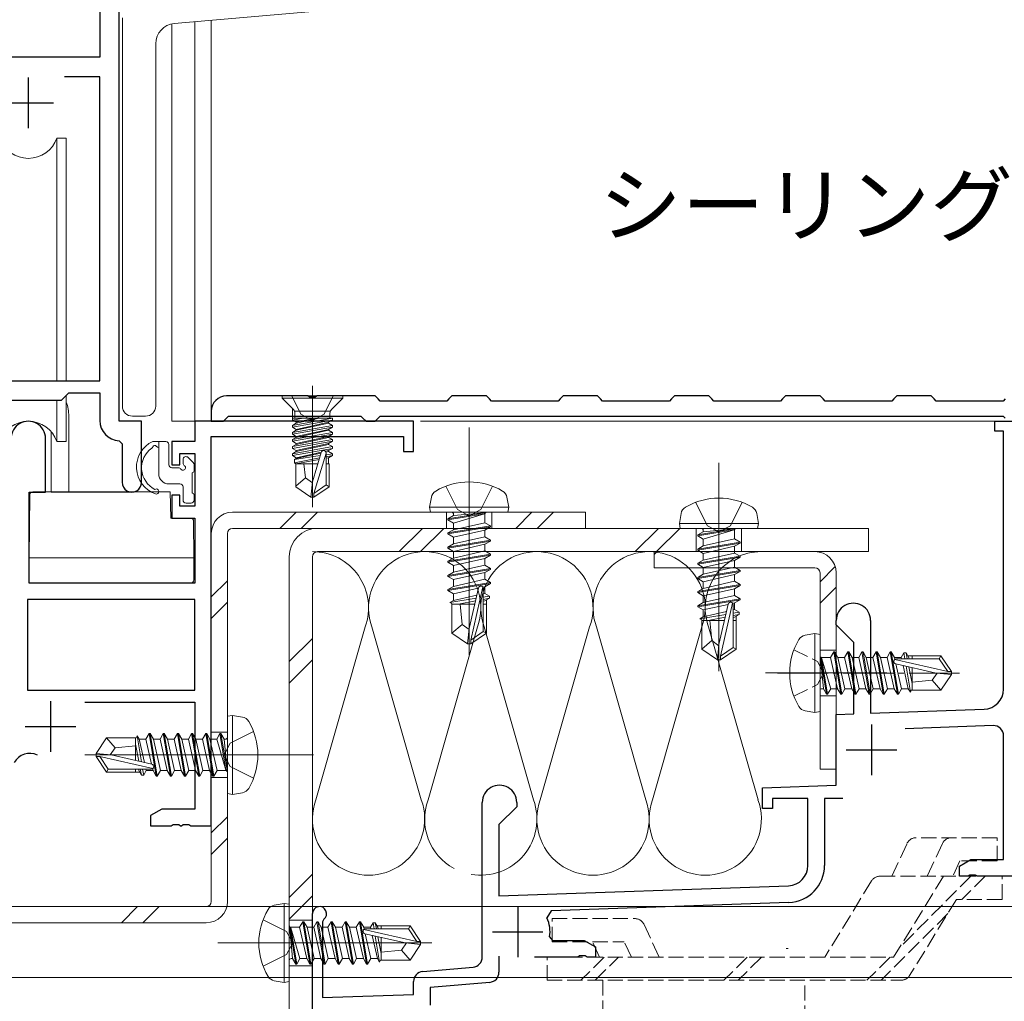
# Model space of a CAD drawing. Extents: x 0 to 990, y 0 to 1603.
# Drawn here: x 225 to 322, y 813 to 910 of the extents above; entities that cross this region are included whole.
import ezdxf

# ---------------------------------------------------------------- set-up
doc = ezdxf.new("R2010")
doc.units = 0
doc.linetypes.add('YCENTER_1', pattern=[13, 10, -1, 1, -1])
doc.linetypes.add('YHIDDEN_1', pattern=[4, 3, -1])
for name, color, linetype, lineweight in [('YKK_11', 7, 'CONTINUOUS', 30), ('YKK_12', 2, 'CONTINUOUS', 13), ('YKK_13', 4, 'CONTINUOUS', 13), ('YKK_D', 6, 'CONTINUOUS', 13), ('YSS_K', 3, 'CONTINUOUS', 13)]:
    doc.layers.add(name, color=color, linetype=linetype, lineweight=lineweight)
doc.styles.get("Standard").update_dxf_attribs({"font": 'txt', "bigfont": 'BIGFONT'})

msp = doc.modelspace()

# ---------------------------------------------------------------- linework, layer by layer
at = {"layer": 'YKK_11', "color": 0, "linetype": 'ByBlock', "lineweight": -2, "ltscale": 0.5}
for p, q in [((234.85, 870.093), (234.85, 920.093)), ((232.92, 912.362), (232.92, 906.093)), ((232.92, 906.093), (218.78, 906.093)), ((232.92, 904.163), (229.437, 904.163)), ((232.92, 874.093), (232.92, 904.163)), ((218.78, 874.093), (232.92, 874.093)), ((229.12, 872.163), (229.85, 872.893)), ((229.85, 872.893), (232.92, 872.893)), ((232.92, 872.893), (232.92, 870.163)), ((253.492, 872.593), (245.45, 872.593)), ((253.675, 872.473), (253.492, 872.593)), ((254.408, 872.593), (254.225, 872.473)), ((260.15, 872.593), (254.408, 872.593)), ((260.45, 872.293), (260.15, 872.593)), ((267.75, 872.593), (267.45, 872.293)), ((271.15, 872.593), (267.75, 872.593)), ((271.45, 872.293), (271.15, 872.593)), ((278.75, 872.593), (278.45, 872.293)), ((282.15, 872.593), (278.75, 872.593)), ((282.45, 872.293), (282.15, 872.593)), ((289.75, 872.593), (289.45, 872.293)), ((293.15, 872.593), (289.75, 872.593)), ((293.45, 872.293), (293.15, 872.593)), ((300.75, 872.593), (300.45, 872.293)), ((304.15, 872.593), (300.75, 872.593)), ((304.45, 872.293), (304.15, 872.593)), ((311.75, 872.593), (311.45, 872.293)), ((315.15, 872.593), (311.75, 872.593)), ((315.45, 872.293), (315.15, 872.593)), ((222.58, 872.163), (229.12, 872.163)), ((254.225, 872.473), (253.675, 872.473)), ((260.65, 872.093), (260.45, 872.293)), ((267.25, 872.093), (260.65, 872.093)), ((267.45, 872.293), (267.25, 872.093)), ((271.65, 872.093), (271.45, 872.293)), ((278.25, 872.093), (271.65, 872.093)), ((278.45, 872.293), (278.25, 872.093)), ((282.65, 872.093), (282.45, 872.293)), ((289.25, 872.093), (282.65, 872.093)), ((289.45, 872.293), (289.25, 872.093)), ((293.65, 872.093), (293.45, 872.293)), ((300.25, 872.093), (293.65, 872.093)), ((300.45, 872.293), (300.25, 872.093)), ((304.65, 872.093), (304.45, 872.293)), ((311.25, 872.093), (304.65, 872.093)), ((311.45, 872.293), (311.25, 872.093)), ((315.65, 872.093), (315.45, 872.293)), ((322.25, 872.093), (315.65, 872.093)), ((322.45, 872.293), (322.25, 872.093)), ((243.95, 871.093), (243.95, 870.093)), ((245.45, 870.393), (245.65, 870.593)), ((245.65, 870.593), (258.75, 870.593)), ((258.75, 870.593), (258.95, 870.393)), ((260.45, 870.393), (260.65, 870.593)), ((260.65, 870.593), (322.25, 870.593)), ((322.25, 870.593), (322.45, 870.393)), ((237.05, 870.093), (234.85, 870.093)), ((237.05, 864.058), (237.05, 870.093)), ((263.95, 870.093), (242.32, 870.093)), ((242.32, 870.093), (242.32, 868.093)), ((243.95, 870.093), (245.15, 870.093)), ((245.15, 870.093), (245.45, 870.393)), ((258.95, 870.393), (259.25, 870.093)), ((259.25, 870.093), (260.15, 870.093)), ((260.15, 870.093), (260.45, 870.393)), ((263.95, 867.093), (263.95, 870.093)), ((321.45, 869.094), (321.45, 870.094)), ((321.45, 870.094), (341.85, 870.094)), ((322.3, 869.095), (321.45, 869.094)), ((322.3, 843.603), (322.3, 869.095)), ((227.55, 863.093), (227.55, 868.393)), ((234.833, 868.165), (235.12, 867.865)), ((235.12, 867.865), (235.12, 864.058)), ((242.32, 868.093), (240.05, 868.093)), ((240.05, 868.093), (240.05, 865.793)), ((243.95, 830.093), (243.95, 868.593)), ((243.95, 868.593), (262.95, 868.593)), ((262.95, 868.593), (262.95, 867.093)), ((240.85, 865.793), (240.85, 866.893)), ((240.85, 866.893), (242.32, 866.893)), ((242.32, 866.893), (242.32, 861.693)), ((262.95, 867.093), (263.95, 867.093)), ((240.05, 865.793), (240.85, 865.793)), ((225.95, 854.093), (225.95, 863.093)), ((225.95, 863.093), (227.55, 863.093)), ((240.85, 862.793), (240.05, 862.793)), ((240.05, 862.793), (240.05, 860.493)), ((240.85, 861.693), (240.85, 862.793)), ((242.32, 861.693), (240.85, 861.693)), ((240.05, 860.493), (242.32, 860.493)), ((242.32, 860.493), (242.32, 854.093)), ((242.32, 854.093), (225.95, 854.093)), ((242.32, 852.463), (225.78, 852.463)), ((225.78, 852.463), (225.78, 843.493)), ((242.32, 852.463), (225.78, 852.463)), ((242.32, 843.493), (242.32, 852.463)), ((305.75, 849.944), (305.75, 850.394)), ((309.15, 850.394), (309.15, 841.213)), ((307.5, 848.194), (305.75, 849.944)), ((307.5, 841.155), (307.5, 848.194)), ((225.78, 843.493), (242.32, 843.493)), ((231.449, 842.293), (242.32, 842.293)), ((242.32, 842.293), (242.32, 831.723)), ((309.15, 841.213), (320.37, 841.605)), ((305.75, 841.094), (307.5, 841.155)), ((305.75, 834.094), (305.75, 841.094)), ((321.265, 839.985), (312.575, 839.681)), ((322.3, 826.744), (322.3, 838.985)), ((298.45, 833.84), (305.75, 834.094)), ((298.45, 831.794), (298.45, 833.84)), ((302.95, 832.794), (299.45, 832.794)), ((299.45, 832.794), (299.45, 831.794)), ((302.95, 826.151), (302.95, 832.794)), ((306.4, 832.794), (304.6, 832.794)), ((304.6, 832.794), (304.6, 826.151)), ((239.041, 831.723), (237.95, 831.093)), ((242.32, 831.723), (239.041, 831.723)), ((270.75, 817.106), (270.75, 832.394)), ((274.15, 831.944), (272.4, 830.194)), ((274.15, 832.394), (274.15, 831.944)), ((299.45, 831.794), (298.45, 831.794)), ((237.95, 831.093), (237.95, 830.093)), ((237.95, 830.093), (239.992, 830.093)), ((239.992, 830.093), (240.175, 830.213)), ((240.175, 830.213), (240.725, 830.213)), ((240.725, 830.213), (240.908, 830.093)), ((240.908, 830.093), (240.992, 830.093)), ((240.992, 830.093), (241.175, 830.213)), ((241.175, 830.213), (241.725, 830.213)), ((241.725, 830.213), (241.908, 830.093)), ((241.908, 830.093), (243.95, 830.093)), ((272.4, 830.194), (272.4, 823.153)), ((317.95, 826.094), (319.076, 826.744)), ((319.076, 826.744), (322.3, 826.744)), ((317.95, 825.094), (317.95, 826.094)), ((318.792, 825.094), (317.95, 825.094)), ((318.975, 825.214), (318.792, 825.094)), ((319.525, 825.214), (318.975, 825.214)), ((319.708, 825.094), (319.525, 825.214)), ((323.95, 825.094), (319.708, 825.094)), ((272.4, 823.153), (301.02, 824.152)), ((301.078, 822.503), (277.575, 821.682)), ((253.95, 810.095), (253.95, 821.394)), ((277.575, 821.682), (277.14, 820.968)), ((255.07, 820.834), (254.95, 820.594)), ((254.95, 820.594), (254.95, 813.095)), ((277.41, 819.091), (277.707, 818.744)), ((277.707, 818.744), (280.824, 818.744)), ((280.824, 818.744), (281.95, 818.094)), ((281.95, 818.094), (281.95, 817.094)), ((272.4, 817.194), (272.4, 815.594)), ((280.192, 817.094), (275.9, 817.094)), ((280.375, 817.214), (280.192, 817.094)), ((280.925, 817.214), (280.375, 817.214)), ((281.108, 817.094), (280.925, 817.214)), ((281.95, 817.094), (281.108, 817.094)), ((264.863, 815.674), (269.837, 816.11)), ((263.95, 813.409), (263.95, 814.678)), ((271.487, 814.598), (265.6, 814.082)), ((254.95, 813.095), (263.95, 813.409)), ((265.6, 814.082), (265.6, 812.35))]:
    msp.add_line(p, q, dxfattribs=at)
at = {"layer": 'YKK_11', "color": 2, "ltscale": 0.5}
for p, q in [((225.85, 904.093), (225.85, 899.093)), ((223.35, 901.593), (228.35, 901.593)), ((228.05, 842.393), (228.05, 837.393)), ((225.55, 839.893), (230.55, 839.893)), ((309.25, 840.094), (309.25, 835.094)), ((306.75, 837.594), (311.75, 837.594)), ((274.25, 822.094), (274.25, 817.094)), ((271.75, 819.594), (276.75, 819.594))]:
    msp.add_line(p, q, dxfattribs=at)
at = {"layer": 'YKK_11', "color": 0, "linetype": 'ByBlock', "lineweight": -2, "ltscale": 0.5}
for centre, radius, start, end in [((245.45, 871.093), 1.5, 90.00001, 179.99999), ((225.85, 868.393), 1.7, 359.99999, 180.00001), ((234.92, 870.163), 2, 180, 267.50807), ((236.085, 864.058), 0.965, 179.99999, 0.00001), ((307.45, 850.394), 1.7, 359.99974, 180.00131), ((320.3, 843.603), 2, 271.99982, 359.99909), ((321.3, 838.985), 1, 0.00008, 92.00163), ((226.003, 835.441), 1.8, 65.29866, 149.99999), ((272.45, 832.394), 1.7, 359.99974, 180.00131), ((300.95, 826.151), 2, 272.00002, 359.99975), ((300.95, 826.151), 3.65, 271.99981, 359.99982), ((254.65, 821.394), 0.7, 306.86628, 179.99989), ((274.25, 819.594), 3.2, 350.95768, 25.41897), ((269.75, 817.106), 1, 274.99845, 359.9992), ((264.95, 814.678), 1, 94.9999, 179.99974), ((271.4, 815.594), 1, 274.999, 359.99884)]:
    msp.add_arc(centre, radius, start, end, dxfattribs=at)
at = {"layer": 'YKK_12'}
for p, q in [((242.32, 870.093), (242.32, 909.599)), ((243.95, 870.093), (243.95, 909.742)), ((240.05, 870.093), (240.05, 909.387)), ((229.85, 870.593), (229.85, 863.093)), ((240.05, 870.093), (243.95, 870.093)), ((236.078, 863.093), (229.85, 863.093))]:
    msp.add_line(p, q, dxfattribs=at)
msp.add_arc((225.85, 870.593), 4, 0, 20.36413, dxfattribs=at)
at = {"layer": 'YKK_13'}
for p, q in [((240.276, 909.42), (292.737, 914.01)), ((235.15, 909.976), (235.15, 908.972)), ((235.15, 871.59), (235.15, 908.972)), ((238.45, 871.59), (238.45, 907.428)), ((229.6, 898.093), (228.679, 898.093)), ((228.679, 874.093), (228.679, 898.093)), ((229.6, 874.093), (229.6, 898.093)), ((229.6, 868.093), (229.6, 872.643)), ((250.95, 872.593), (250.95, 872.363)), ((256.95, 872.593), (250.95, 872.593)), ((256.95, 872.593), (256.95, 872.363)), ((228.679, 868.093), (228.679, 872.163)), ((256.95, 872.363), (250.95, 872.363)), ((250.95, 872.363), (252.074, 871.239)), ((256.95, 872.363), (255.827, 871.239)), ((236.15, 870.59), (237.45, 870.59)), ((251.971, 870.437), (251.971, 871.293)), ((255.68, 871.093), (252.22, 871.093)), ((252.22, 870.886), (252.22, 870.393)), ((255.68, 870.886), (255.68, 870.393)), ((255.929, 870.393), (251.971, 870.393)), ((252.043, 870.393), (251.971, 870.38)), ((251.971, 870.206), (253.03, 870.393)), ((255.929, 870.38), (251.971, 869.68)), ((251.971, 870.38), (251.971, 870.206)), ((251.971, 869.506), (255.929, 870.206)), ((251.971, 870.206), (252.35, 869.987)), ((251.971, 869.68), (252.35, 869.899)), ((251.971, 869.68), (251.971, 869.506)), ((255.929, 869.68), (251.971, 868.98)), ((252.35, 869.899), (254.608, 870.393)), ((254.207, 870.393), (252.35, 869.987)), ((252.35, 869.899), (252.35, 869.987)), ((255.55, 869.987), (252.35, 869.287)), ((252.35, 869.199), (255.55, 869.899)), ((255.929, 870.206), (255.55, 869.987)), ((255.55, 869.899), (255.55, 869.987)), ((255.929, 869.68), (255.55, 869.899)), ((255.929, 870.393), (255.929, 870.206)), ((255.929, 869.68), (255.929, 869.506)), ((228.1, 863.093), (228.1, 869.077)), ((251.971, 869.506), (252.35, 869.287)), ((251.971, 868.806), (255.929, 869.506)), ((251.971, 868.98), (252.35, 869.199)), ((251.971, 868.98), (251.971, 868.806)), ((255.929, 868.98), (251.971, 868.28)), ((251.971, 868.806), (252.35, 868.587)), ((251.971, 868.106), (255.929, 868.806)), ((252.35, 869.199), (252.35, 869.287)), ((255.55, 869.287), (252.35, 868.587)), ((252.35, 868.499), (255.55, 869.199)), ((255.929, 869.506), (255.55, 869.287)), ((255.55, 869.199), (255.55, 869.287)), ((255.929, 868.98), (255.55, 869.199)), ((255.929, 868.806), (255.55, 868.587)), ((255.929, 868.98), (255.929, 868.806)), ((269.45, 869.466), (269.45, 851.532)), ((228.679, 868.093), (229.6, 868.093)), ((251.971, 868.28), (252.35, 868.499)), ((251.971, 868.28), (251.971, 868.106)), ((255.929, 868.28), (251.971, 867.58)), ((251.971, 868.106), (252.35, 867.887)), ((251.971, 867.406), (255.929, 868.106)), ((251.971, 867.58), (252.35, 867.799)), ((252.35, 868.499), (252.35, 868.587)), ((255.55, 868.587), (252.35, 867.887)), ((252.35, 867.799), (255.55, 868.499)), ((252.35, 867.799), (252.35, 867.887)), ((255.55, 867.887), (252.35, 867.187)), ((252.35, 867.099), (255.55, 867.799)), ((255.55, 868.499), (255.55, 868.587)), ((255.929, 868.28), (255.55, 868.499)), ((255.929, 868.106), (255.55, 867.887)), ((255.55, 867.799), (255.55, 867.887)), ((255.929, 867.58), (255.55, 867.799)), ((255.929, 868.28), (255.929, 868.106)), ((251.971, 867.58), (251.971, 867.406)), ((255.929, 867.58), (251.971, 866.88)), ((251.971, 867.406), (252.35, 867.187)), ((251.971, 866.706), (255.929, 867.406)), ((251.971, 866.88), (252.35, 867.099)), ((251.971, 866.88), (251.971, 866.706)), ((251.971, 866.706), (252.35, 866.487)), ((254.719, 866.692), (252.171, 866.296)), ((252.35, 867.099), (252.35, 867.187)), ((254.817, 867.027), (252.35, 866.487)), ((252.35, 866.399), (254.79, 866.933)), ((253.95, 864.099), (254.81, 867)), ((254.1, 862.955), (255.3, 866.945)), ((255.55, 867.187), (255.231, 867.117)), ((255.281, 867.04), (255.55, 867.099)), ((255.3, 866.945), (255.3, 863.798)), ((255.929, 866.88), (255.3, 866.782)), ((255.929, 866.706), (255.3, 866.586)), ((255.929, 867.406), (255.55, 867.187)), ((255.55, 867.099), (255.55, 867.187)), ((255.929, 866.88), (255.55, 867.099)), ((255.929, 866.706), (255.55, 866.487)), ((255.929, 867.58), (255.929, 867.406)), ((255.929, 866.88), (255.929, 866.706)), ((254.65, 866.462), (252.171, 865.989)), ((252.171, 866.296), (252.35, 866.399)), ((252.171, 866.296), (252.171, 865.989)), ((252.3, 865.893), (252.171, 865.989)), ((254.607, 866.314), (252.3, 865.893)), ((254.482, 865.893), (252.3, 865.893)), ((252.3, 865.893), (252.3, 863.605)), ((252.35, 866.399), (252.35, 866.487)), ((253.25, 864.493), (253.11, 865.893)), ((255.55, 866.487), (255.3, 866.441)), ((255.6, 865.893), (255.3, 865.893)), ((255.55, 865.893), (255.55, 866.487)), ((255.6, 865.893), (255.6, 863.605)), ((294.15, 865.967), (294.15, 849.788)), ((253.25, 864.493), (252.3, 863.681)), ((253.95, 863.992), (253.25, 864.493)), ((253.95, 864.099), (253.8, 862.593)), ((253.95, 864.099), (253.95, 862.593)), ((255.3, 863.798), (254.1, 862.955)), ((255.6, 863.605), (255.3, 863.798)), ((229.85, 863.093), (228.1, 863.093)), ((252.3, 863.605), (253.8, 862.593)), ((255.6, 863.605), (254.1, 862.593)), ((254.1, 862.955), (254.1, 862.593)), ((254.1, 862.593), (253.8, 862.593)), ((253.8, 862.593), (254.1, 862.593)), ((265.538, 861.593), (265.71, 862.568)), ((273.362, 861.593), (273.19, 862.568)), ((246.05, 861.093), (280.95, 861.093)), ((250.727, 859.493), (252.327, 861.093)), ((252.85, 859.493), (254.45, 861.093)), ((273.362, 861.593), (265.538, 861.593)), ((265.538, 861.593), (265.627, 861.093)), ((273.274, 861.093), (265.627, 861.093)), ((267.35, 860.443), (270.95, 861.043)), ((270.95, 860.943), (267.35, 860.343)), ((270.95, 861.043), (267.9, 860.76)), ((267.9, 860.025), (270.95, 860.943)), ((267.9, 860.893), (267.9, 860.76)), ((270.95, 861.043), (270.95, 860.943)), ((271, 860.893), (271, 860.06)), ((273.362, 861.593), (273.274, 861.093)), ((274.062, 859.493), (275.662, 861.093)), ((276.185, 859.493), (277.785, 861.093)), ((280.95, 859.493), (280.95, 861.093)), ((290.238, 859.993), (290.41, 860.968)), ((298.062, 859.993), (297.89, 860.968)), ((267.35, 860.443), (267.9, 860.76)), ((267.35, 860.443), (267.35, 860.343)), ((267.35, 860.443), (267.35, 860.343)), ((267.35, 860.343), (267.9, 860.025)), ((271, 860.06), (267.9, 859.36)), ((267.9, 860.025), (267.9, 859.36)), ((271.55, 859.743), (271, 860.06)), ((298.062, 859.993), (290.238, 859.993)), ((290.238, 859.993), (290.327, 859.493)), ((298.062, 859.993), (297.974, 859.493)), ((243.95, 822.593), (243.95, 858.993)), ((245.55, 822.593), (245.55, 858.993)), ((246.05, 859.493), (280.95, 859.493)), ((254.45, 859.493), (308.95, 859.493)), ((262.527, 857.193), (264.827, 859.493)), ((264.65, 857.193), (266.95, 859.493)), ((267.35, 859.043), (271.55, 859.743)), ((271.55, 859.643), (267.35, 858.943)), ((267.35, 859.043), (267.9, 859.36)), ((267.35, 859.043), (267.35, 858.943)), ((267.35, 858.943), (267.9, 858.625)), ((271, 859.325), (267.9, 858.625)), ((271.55, 859.643), (271, 859.325)), ((271, 859.325), (271, 858.66)), ((271.55, 859.743), (271.55, 859.643)), ((285.862, 857.193), (288.162, 859.493)), ((287.985, 857.193), (290.285, 859.493)), ((297.974, 859.493), (290.327, 859.493)), ((292.05, 858.843), (295.65, 859.443)), ((295.65, 859.343), (292.05, 858.743)), ((292.05, 858.843), (292.6, 859.16)), ((295.65, 859.443), (292.6, 859.16)), ((292.6, 858.425), (295.65, 859.343)), ((292.6, 859.293), (292.6, 859.16)), ((295.65, 859.443), (295.65, 859.343)), ((295.7, 859.293), (295.7, 858.46)), ((308.95, 857.193), (308.95, 859.493)), ((267.35, 857.643), (271.55, 858.343)), ((271.55, 858.243), (267.35, 857.543)), ((267.35, 857.643), (267.9, 857.96)), ((271, 858.66), (267.9, 857.96)), ((267.9, 858.625), (267.9, 857.96)), ((271, 857.925), (267.9, 857.225)), ((271.55, 858.343), (271, 858.66)), ((271.55, 858.243), (271, 857.925)), ((271, 857.925), (271, 857.26)), ((271.55, 858.343), (271.55, 858.243)), ((292.05, 858.843), (292.05, 858.743)), ((292.05, 858.843), (292.05, 858.743)), ((292.05, 858.743), (292.6, 858.425)), ((292.05, 857.443), (296.25, 858.143)), ((296.25, 858.043), (292.05, 857.343)), ((295.7, 858.46), (292.6, 857.76)), ((292.6, 858.425), (292.6, 857.76)), ((296.25, 858.143), (295.7, 858.46)), ((296.25, 858.043), (295.7, 857.725)), ((296.25, 858.143), (296.25, 858.043)), ((254.45, 857.193), (308.95, 857.193)), ((267.35, 857.643), (267.35, 857.543)), ((267.35, 857.543), (267.9, 857.225)), ((267.35, 856.243), (271.55, 856.943)), ((271, 857.26), (267.9, 856.56)), ((267.9, 857.225), (267.9, 856.56)), ((271.55, 856.943), (271, 857.26)), ((271.55, 856.943), (271.55, 856.843)), ((287.75, 856.906), (288.037, 857.193)), ((287.75, 857.193), (303.65, 857.193)), ((287.75, 857.193), (287.75, 855.593)), ((292.05, 857.443), (292.6, 857.76)), ((292.05, 857.443), (292.05, 857.343)), ((292.05, 857.343), (292.6, 857.025)), ((295.7, 857.725), (292.6, 857.025)), ((295.7, 857.06), (292.6, 856.36)), ((292.6, 857.025), (292.6, 856.36)), ((295.7, 857.725), (295.7, 857.06)), ((296.25, 856.743), (295.7, 857.06)), ((251.65, 809.493), (251.65, 856.693)), ((253.95, 809.493), (253.95, 856.693)), ((271.55, 856.843), (267.35, 856.143)), ((267.35, 856.243), (267.9, 856.56)), ((267.35, 856.243), (267.35, 856.143)), ((267.35, 856.143), (267.9, 855.825)), ((271, 856.525), (267.9, 855.825)), ((271.55, 856.843), (271, 856.525)), ((271, 856.525), (271, 855.86)), ((292.05, 856.043), (296.25, 856.743)), ((296.25, 856.643), (292.05, 855.943)), ((292.05, 856.043), (292.6, 856.36)), ((292.05, 856.043), (292.05, 855.943)), ((295.7, 856.325), (292.6, 855.625)), ((296.25, 856.643), (295.7, 856.325)), ((295.7, 856.325), (295.7, 855.66)), ((296.25, 856.743), (296.25, 856.643)), ((267.35, 854.843), (271.55, 855.543)), ((271.55, 855.443), (267.35, 854.743)), ((267.35, 854.843), (267.9, 855.16)), ((271, 855.86), (267.9, 855.16)), ((267.9, 855.825), (267.9, 855.16)), ((271, 855.125), (267.9, 854.425)), ((271.55, 855.543), (271, 855.86)), ((271.55, 855.443), (271, 855.125)), ((271, 855.125), (271, 854.46)), ((271.55, 855.543), (271.55, 855.443)), ((287.75, 855.593), (303.65, 855.593)), ((292.05, 855.943), (292.6, 855.625)), ((292.05, 854.643), (296.25, 855.343)), ((296.25, 855.243), (292.05, 854.543)), ((295.7, 855.66), (292.6, 854.96)), ((292.6, 855.625), (292.6, 854.96)), ((296.25, 855.343), (295.7, 855.66)), ((296.25, 855.243), (295.7, 854.925)), ((296.25, 855.343), (296.25, 855.243)), ((304.15, 854.214), (305.655, 855.719)), ((304.15, 855.093), (304.15, 835.693)), ((305.75, 855.093), (305.75, 835.693)), ((243.95, 852.716), (245.55, 854.316)), ((267.35, 854.843), (267.35, 854.743)), ((267.35, 854.743), (267.9, 854.425)), ((267.35, 853.443), (271.55, 854.143)), ((271.55, 854.043), (267.35, 853.343)), ((271, 854.46), (267.9, 853.76)), ((267.9, 854.425), (267.9, 853.76)), ((271.55, 854.143), (271, 854.46)), ((271.55, 854.043), (271, 853.725)), ((271.55, 854.143), (271.55, 854.043)), ((292.05, 854.643), (292.6, 854.96)), ((292.05, 854.643), (292.05, 854.543)), ((292.05, 854.543), (292.6, 854.225)), ((295.7, 854.925), (292.6, 854.225)), ((295.7, 854.26), (292.6, 853.56)), ((292.6, 854.225), (292.6, 853.56)), ((295.7, 854.925), (295.7, 854.26)), ((296.25, 853.943), (295.7, 854.26)), ((267.35, 853.443), (267.9, 853.76)), ((267.35, 853.443), (267.35, 853.343)), ((267.35, 853.343), (267.9, 853.025)), ((270.355, 853.58), (267.9, 853.025)), ((270.36, 853.6), (269.45, 849.599)), ((270.793, 853.703), (269.6, 848.455)), ((271, 853.725), (270.809, 853.682)), ((271, 853.06), (270.847, 853.026)), ((270.85, 853.545), (270.85, 849.298)), ((271, 853.725), (271, 853.06)), ((271.45, 852.801), (271, 853.06)), ((292.05, 853.243), (296.25, 853.943)), ((296.25, 853.843), (292.05, 853.143)), ((292.05, 853.243), (292.6, 853.56)), ((292.05, 853.243), (292.05, 853.143)), ((292.05, 853.143), (292.6, 852.825)), ((295.7, 853.525), (292.6, 852.825)), ((296.25, 853.843), (295.7, 853.525)), ((295.7, 853.525), (295.7, 852.86)), ((296.25, 853.943), (296.25, 853.843)), ((304.15, 852.093), (305.75, 853.693)), ((243.95, 850.593), (245.55, 852.193)), ((270.129, 852.583), (267.55, 852.158)), ((267.55, 852.158), (267.9, 852.36)), ((267.75, 852.064), (267.55, 852.158)), ((267.75, 852.064), (267.75, 849.138)), ((267.9, 853.025), (267.9, 852.36)), ((270.196, 852.879), (267.9, 852.36)), ((270.068, 852.317), (268.402, 851.993)), ((271.45, 852.801), (270.85, 852.702)), ((271.45, 852.585), (270.85, 852.469)), ((271, 852.325), (270.85, 852.291)), ((271.45, 852.585), (271, 852.325)), ((271.15, 852.412), (271.15, 849.138)), ((271.45, 852.801), (271.45, 852.585)), ((292.05, 851.843), (296.25, 852.543)), ((296.25, 852.443), (292.05, 851.743)), ((292.05, 851.843), (292.6, 852.16)), ((295.7, 852.86), (292.6, 852.16)), ((292.6, 852.825), (292.6, 852.16)), ((295.493, 852.103), (294.3, 846.855)), ((295.7, 852.125), (295.509, 852.082)), ((296.25, 852.543), (295.7, 852.86)), ((296.25, 852.443), (295.7, 852.125)), ((295.7, 852.125), (295.7, 851.46)), ((296.25, 852.543), (296.25, 852.443)), ((269.994, 851.993), (267.75, 851.993)), ((268.75, 849.993), (268.55, 851.993)), ((271.15, 851.993), (270.85, 851.993)), ((292.05, 851.843), (292.05, 851.743)), ((292.05, 851.743), (292.6, 851.425)), ((295.055, 851.98), (292.6, 851.425)), ((292.6, 851.425), (292.6, 850.76)), ((294.896, 851.279), (292.6, 850.76)), ((295.06, 852), (294.15, 847.999)), ((295.7, 851.46), (295.547, 851.426)), ((295.55, 851.945), (295.55, 847.698)), ((296.15, 851.201), (295.55, 851.102)), ((296.15, 851.201), (295.7, 851.46)), ((296.15, 851.201), (296.15, 850.985)), ((294.829, 850.983), (292.25, 850.558)), ((292.25, 850.558), (292.6, 850.76)), ((292.45, 850.464), (292.25, 850.558)), ((292.45, 850.464), (292.45, 847.538)), ((294.694, 850.393), (292.45, 850.393)), ((294.768, 850.717), (293.102, 850.393)), ((293.45, 848.393), (293.25, 850.393)), ((296.15, 850.985), (295.55, 850.869)), ((295.7, 850.725), (295.55, 850.691)), ((295.85, 850.393), (295.55, 850.393)), ((296.15, 850.985), (295.7, 850.725)), ((295.85, 850.812), (295.85, 847.538)), ((268.75, 849.993), (267.75, 849.138)), ((269.45, 849.492), (268.75, 849.993)), ((269.45, 849.599), (269.3, 848.093)), ((269.45, 849.599), (269.45, 848.093)), ((270.85, 849.298), (269.6, 848.455)), ((271.15, 849.138), (270.85, 849.298)), ((251.65, 846.316), (253.95, 848.616)), ((267.75, 849.138), (269.3, 848.093)), ((271.15, 849.138), (269.6, 848.093)), ((269.6, 848.455), (269.6, 848.093)), ((293.45, 848.393), (292.45, 847.538)), ((294.15, 847.892), (293.45, 848.393)), ((269.3, 848.093), (269.6, 848.093)), ((292.45, 847.538), (294, 846.493)), ((294.15, 847.999), (294, 846.493)), ((294.15, 847.999), (294.15, 846.493)), ((295.55, 847.698), (294.3, 846.855)), ((295.85, 847.538), (294.3, 846.493)), ((295.85, 847.538), (295.55, 847.698)), ((251.65, 844.193), (253.95, 846.493)), ((294, 846.493), (294.3, 846.493)), ((294.3, 846.855), (294.3, 846.493)), ((298.75, 845.193), (310.75, 845.193)), ((246.05, 841.005), (245.55, 840.917)), ((245.55, 833.269), (245.55, 840.917)), ((246.05, 841.005), (247.025, 840.833)), ((246.05, 833.181), (246.05, 841.005)), ((233.596, 838.793), (232.55, 837.243)), ((236.521, 838.793), (233.596, 838.793)), ((234.45, 837.793), (233.596, 838.793)), ((236.45, 836.549), (236.45, 838.793)), ((236.521, 838.793), (236.616, 838.993)), ((236.616, 838.993), (236.818, 838.643)), ((237.04, 836.415), (236.616, 838.993)), ((237.483, 838.643), (236.818, 838.643)), ((237.336, 836.347), (236.818, 838.643)), ((237.8, 839.193), (237.483, 838.643)), ((238.037, 836.188), (237.483, 838.643)), ((238.5, 834.993), (237.8, 839.193)), ((237.9, 839.193), (237.8, 839.193)), ((237.9, 839.193), (238.6, 834.993)), ((237.9, 839.193), (238.218, 838.643)), ((238.918, 835.543), (238.218, 838.643)), ((238.883, 838.643), (238.218, 838.643)), ((239.2, 839.193), (238.883, 838.643)), ((239.583, 835.543), (238.883, 838.643)), ((239.9, 834.993), (239.2, 839.193)), ((239.3, 839.193), (239.2, 839.193)), ((239.3, 839.193), (240, 834.993)), ((239.3, 839.193), (239.618, 838.643)), ((240.318, 835.543), (239.618, 838.643)), ((240.283, 838.643), (239.618, 838.643)), ((240.6, 839.193), (240.283, 838.643)), ((240.983, 835.543), (240.283, 838.643)), ((241.3, 834.993), (240.6, 839.193)), ((240.7, 839.193), (240.6, 839.193)), ((240.7, 839.193), (241.4, 834.993)), ((240.7, 839.193), (241.018, 838.643)), ((241.718, 835.543), (241.018, 838.643)), ((241.683, 838.643), (241.018, 838.643)), ((242, 839.193), (241.683, 838.643)), ((242.383, 835.543), (241.683, 838.643)), ((242.7, 834.993), (242, 839.193)), ((242.1, 839.193), (242, 839.193)), ((242.1, 839.193), (242.8, 834.993)), ((242.1, 839.193), (242.418, 838.643)), ((243.118, 835.543), (242.418, 838.643)), ((243.083, 838.643), (242.418, 838.643)), ((243.4, 839.193), (243.083, 838.643)), ((243.783, 835.543), (243.083, 838.643)), ((244.1, 834.993), (243.4, 839.193)), ((243.5, 839.193), (243.4, 839.193)), ((243.5, 839.193), (243.818, 838.643)), ((243.5, 839.193), (244.2, 834.993)), ((244.518, 835.543), (243.818, 838.643)), ((244.483, 838.643), (243.818, 838.643)), ((244.8, 839.193), (244.483, 838.643)), ((244.483, 838.643), (245.4, 835.593)), ((244.9, 839.193), (244.8, 839.193)), ((244.9, 839.193), (244.8, 839.193)), ((245.4, 835.593), (244.8, 839.193)), ((244.9, 839.193), (245.218, 838.643)), ((244.9, 839.193), (245.5, 835.593)), ((245.35, 838.643), (245.218, 838.643)), ((245.5, 835.593), (245.218, 838.643)), ((233.949, 837.093), (234.45, 837.793)), ((234.45, 837.793), (236.45, 837.993)), ((236.774, 836.475), (236.45, 838.141)), ((232.55, 837.243), (232.55, 836.943)), ((234.057, 837.093), (232.55, 837.243)), ((234.057, 837.093), (232.55, 837.093)), ((232.912, 836.943), (232.55, 836.943)), ((233.596, 835.393), (232.55, 836.943)), ((233.755, 835.693), (232.912, 836.943)), ((238.16, 835.75), (232.912, 836.943)), ((238.057, 836.183), (234.057, 837.093)), ((236.844, 837.093), (254.047, 837.093)), ((233.596, 835.393), (233.755, 835.693)), ((238.002, 835.693), (233.755, 835.693)), ((236.45, 835.393), (236.45, 835.693)), ((236.783, 835.543), (236.749, 835.693)), ((237.042, 835.093), (236.783, 835.543)), ((237.042, 835.093), (236.926, 835.693)), ((237.258, 835.093), (237.159, 835.693)), ((237.258, 835.093), (237.518, 835.543)), ((237.518, 835.543), (237.483, 835.696)), ((238.183, 835.543), (237.518, 835.543)), ((238.183, 835.543), (238.139, 835.734)), ((238.5, 834.993), (238.183, 835.543)), ((238.6, 834.993), (238.918, 835.543)), ((239.583, 835.543), (238.918, 835.543)), ((239.9, 834.993), (239.583, 835.543)), ((240, 834.993), (240.318, 835.543)), ((240.983, 835.543), (240.318, 835.543)), ((241.3, 834.993), (240.983, 835.543)), ((241.4, 834.993), (241.718, 835.543)), ((242.383, 835.543), (241.718, 835.543)), ((242.7, 834.993), (242.383, 835.543)), ((242.8, 834.993), (243.118, 835.543)), ((243.783, 835.543), (243.118, 835.543)), ((244.1, 834.993), (243.783, 835.543)), ((244.2, 834.993), (244.518, 835.543)), ((245.35, 835.543), (244.518, 835.543)), ((245.5, 835.593), (245.4, 835.593)), ((304.15, 835.693), (305.75, 835.693)), ((236.869, 835.393), (233.596, 835.393)), ((237.258, 835.093), (237.042, 835.093)), ((238.6, 834.993), (238.5, 834.993)), ((240, 834.993), (239.9, 834.993)), ((241.4, 834.993), (241.3, 834.993)), ((242.8, 834.993), (242.7, 834.993)), ((244.2, 834.993), (244.1, 834.993)), ((246.05, 833.181), (245.55, 833.269)), ((246.05, 833.181), (247.025, 833.353)), ((243.95, 829.381), (245.55, 830.981)), ((243.95, 827.258), (245.55, 828.858)), ((251.65, 822.981), (253.95, 825.281)), ((251.65, 820.858), (253.95, 823.158)), ((190.55, 822.093), (243.45, 822.093)), ((235.062, 820.493), (236.662, 822.093)), ((237.185, 820.493), (238.785, 822.093)), ((251.15, 822.405), (250.176, 822.233)), ((251.15, 822.405), (251.15, 814.581)), ((251.15, 822.405), (251.65, 822.317)), ((251.65, 822.317), (251.65, 814.669)), ((190.55, 820.493), (243.45, 820.493)), ((252.3, 816.393), (251.7, 819.993)), ((251.7, 819.993), (251.8, 819.993)), ((251.7, 819.993), (251.983, 816.943)), ((251.8, 819.993), (252.4, 816.393)), ((252.718, 816.943), (251.8, 819.993)), ((251.85, 820.043), (252.683, 820.043)), ((253, 820.593), (252.683, 820.043)), ((252.683, 820.043), (253.383, 816.943)), ((253.7, 816.393), (253, 820.593)), ((253, 820.593), (253.1, 820.593)), ((253.1, 820.593), (253.418, 820.043)), ((253.1, 820.593), (253.8, 816.393)), ((253.418, 820.043), (254.118, 816.943)), ((253.418, 820.043), (254.083, 820.043)), ((254.4, 820.593), (254.083, 820.043)), ((254.083, 820.043), (254.783, 816.943)), ((255.1, 816.393), (254.4, 820.593)), ((254.4, 820.593), (254.5, 820.593)), ((254.5, 820.593), (254.818, 820.043)), ((254.5, 820.593), (255.2, 816.393)), ((254.818, 820.043), (255.518, 816.943)), ((254.818, 820.043), (255.483, 820.043)), ((255.8, 820.593), (255.483, 820.043)), ((255.483, 820.043), (256.183, 816.943)), ((256.5, 816.393), (255.8, 820.593)), ((255.8, 820.593), (255.9, 820.593)), ((255.9, 820.593), (256.218, 820.043)), ((255.9, 820.593), (256.6, 816.393)), ((256.218, 820.043), (256.918, 816.943)), ((256.218, 820.043), (256.883, 820.043)), ((257.2, 820.593), (256.883, 820.043)), ((256.883, 820.043), (257.583, 816.943)), ((257.9, 816.393), (257.2, 820.593)), ((257.2, 820.593), (257.3, 820.593)), ((257.3, 820.593), (257.618, 820.043)), ((257.3, 820.593), (258, 816.393)), ((257.618, 820.043), (258.318, 816.943)), ((257.618, 820.043), (258.283, 820.043)), ((258.6, 820.593), (258.283, 820.043)), ((258.283, 820.043), (258.983, 816.943)), ((259.3, 816.393), (258.6, 820.593)), ((258.6, 820.593), (258.7, 820.593)), ((258.7, 820.593), (259.018, 820.043)), ((258.7, 820.593), (259.4, 816.393)), ((259.018, 820.043), (259.061, 819.851)), ((259.018, 820.043), (259.683, 820.043)), ((259.942, 820.493), (259.683, 820.043)), ((259.683, 820.043), (259.717, 819.89)), ((259.942, 820.493), (260.158, 820.493)), ((259.942, 820.493), (260.041, 819.893)), ((260.158, 820.493), (260.418, 820.043)), ((260.158, 820.493), (260.274, 819.893)), ((260.331, 820.193), (263.605, 820.193)), ((260.418, 820.043), (260.452, 819.893)), ((260.75, 820.193), (260.75, 819.893)), ((263.605, 820.193), (263.445, 819.893)), ((263.605, 820.193), (264.65, 818.643)), ((259.04, 819.836), (264.288, 818.643)), ((259.143, 819.402), (263.144, 818.493)), ((259.163, 819.398), (259.718, 816.943)), ((259.199, 819.893), (263.445, 819.893)), ((259.864, 819.239), (260.383, 816.943)), ((260.16, 819.171), (260.585, 816.593)), ((260.426, 819.111), (260.75, 817.445)), ((260.75, 819.037), (260.75, 816.793)), ((263.445, 819.893), (264.288, 818.643)), ((244.597, 818.493), (263.48, 818.493)), ((263.251, 818.493), (262.75, 817.793)), ((263.144, 818.493), (264.65, 818.493)), ((263.144, 818.493), (264.65, 818.343)), ((263.605, 816.793), (264.65, 818.343)), ((264.288, 818.643), (264.65, 818.643)), ((264.65, 818.343), (264.65, 818.643)), ((262.75, 817.793), (260.75, 817.593)), ((262.75, 817.793), (263.605, 816.793)), ((251.85, 816.943), (251.983, 816.943)), ((252.3, 816.393), (251.983, 816.943)), ((252.3, 816.393), (252.4, 816.393)), ((252.3, 816.393), (252.4, 816.393)), ((252.4, 816.393), (252.718, 816.943)), ((252.718, 816.943), (253.383, 816.943)), ((253.7, 816.393), (253.383, 816.943)), ((253.7, 816.393), (253.8, 816.393)), ((253.8, 816.393), (254.118, 816.943)), ((254.118, 816.943), (254.783, 816.943)), ((255.1, 816.393), (254.783, 816.943)), ((255.1, 816.393), (255.2, 816.393)), ((255.2, 816.393), (255.518, 816.943)), ((255.518, 816.943), (256.183, 816.943)), ((256.5, 816.393), (256.183, 816.943)), ((256.5, 816.393), (256.6, 816.393)), ((256.6, 816.393), (256.918, 816.943)), ((256.918, 816.943), (257.583, 816.943)), ((257.9, 816.393), (257.583, 816.943)), ((257.9, 816.393), (258, 816.393)), ((258, 816.393), (258.318, 816.943)), ((258.318, 816.943), (258.983, 816.943)), ((259.3, 816.393), (258.983, 816.943)), ((259.3, 816.393), (259.4, 816.393)), ((259.4, 816.393), (259.718, 816.943)), ((259.718, 816.943), (260.383, 816.943)), ((260.585, 816.593), (260.383, 816.943)), ((260.679, 816.793), (260.585, 816.593)), ((260.679, 816.793), (263.605, 816.793)), ((251.15, 814.581), (250.176, 814.753)), ((251.15, 814.581), (251.65, 814.669))]:
    msp.add_line(p, q, dxfattribs=at)
at = {"layer": 'YKK_13', "linetype": 'YCENTER_1'}
for p, q in [((253.95, 873.593), (253.95, 861.593)), ((269.45, 865.293), (269.45, 846.983)), ((294.15, 863.693), (294.15, 845.383)), ((249.75, 837.093), (231.44, 837.093)), ((247.45, 818.493), (265.76, 818.493))]:
    msp.add_line(p, q, dxfattribs=at)
at = {"layer": 'YKK_13', "linetype": 'YHIDDEN_1'}
for p, q in [((251.9, 872.593), (252.805, 870.778)), ((256, 872.593), (255.095, 870.778)), ((252.805, 870.778), (253.95, 870.169)), ((255.095, 870.778), (253.95, 870.169)), ((267.15, 863.672), (268.305, 861.356)), ((271.75, 863.672), (270.595, 861.356)), ((291.85, 862.072), (293.005, 859.756)), ((296.45, 862.072), (295.295, 859.756)), ((267.2, 861.093), (267.2, 859.493)), ((268.305, 861.356), (269.45, 860.747)), ((270.595, 861.356), (269.45, 860.747)), ((271.7, 861.093), (271.7, 859.493)), ((291.9, 859.493), (291.9, 857.193)), ((293.005, 859.756), (294.15, 859.147)), ((295.295, 859.756), (294.15, 859.147)), ((296.4, 859.493), (296.4, 857.193)), ((304.15, 847.443), (305.75, 847.443)), ((304.15, 842.943), (305.75, 842.943)), ((243.95, 839.343), (245.55, 839.343)), ((248.13, 839.393), (245.813, 838.238)), ((245.813, 838.238), (245.204, 837.093)), ((245.813, 835.948), (245.204, 837.093)), ((248.13, 834.793), (245.813, 835.948)), ((243.95, 834.843), (245.55, 834.843)), ((249.071, 820.793), (251.387, 819.638)), ((251.65, 820.743), (253.95, 820.743)), ((251.387, 819.638), (251.996, 818.493)), ((251.387, 817.348), (251.996, 818.493)), ((249.071, 816.193), (251.387, 817.348)), ((251.65, 816.243), (253.95, 816.243))]:
    msp.add_line(p, q, dxfattribs=at)
at = {"layer": 'YKK_13', "ltscale": 1.5}
for p, q in [((239.45, 868.093), (238.15, 868.093)), ((238.75, 864.893), (238.75, 868.093)), ((239.75, 865.793), (239.75, 867.793)), ((241.15, 866.293), (241.15, 865.954)), ((242.162, 866.005), (241.662, 866.505)), ((242.25, 865.193), (242.25, 865.793)), ((240.689, 865.493), (240.05, 865.493)), ((242.05, 862.993), (242.05, 864.993)), ((240.85, 863.893), (239.75, 863.893)), ((225.985, 862.798), (225.931, 856.595)), ((239.863, 863.095), (226.285, 863.095)), ((239.863, 863.095), (239.931, 860.495)), ((241.15, 863.593), (241.15, 862.293)), ((242.25, 862.293), (242.25, 862.793)), ((241.45, 861.993), (241.95, 861.993)), ((239.931, 860.495), (241.9, 860.495)), ((242.231, 856.595), (242.2, 860.198)), ((225.931, 856.595), (242.231, 856.595)), ((225.931, 856.595), (225.95, 854.393)), ((242.212, 854.393), (242.231, 856.595)), ((226.25, 854.095), (241.912, 854.095))]:
    msp.add_line(p, q, dxfattribs=at)
at = {"layer": 'YKK_13', "ltscale": 0.5}
for p, q in [((303.65, 849.103), (302.675, 848.931)), ((303.65, 849.103), (303.65, 841.28)), ((303.65, 849.103), (304.15, 849.015)), ((304.15, 849.015), (304.15, 841.368)), ((305.5, 847.291), (305.182, 846.741)), ((306.2, 843.091), (305.5, 847.291)), ((305.5, 847.291), (305.6, 847.291)), ((305.6, 847.291), (305.918, 846.741)), ((305.6, 847.291), (306.3, 843.091)), ((306.9, 847.291), (306.582, 846.741)), ((307.6, 843.091), (306.9, 847.291)), ((306.9, 847.291), (307, 847.291)), ((307, 847.291), (307.318, 846.741)), ((307, 847.291), (307.7, 843.091)), ((308.3, 847.291), (307.982, 846.741)), ((309, 843.091), (308.3, 847.291)), ((308.3, 847.291), (308.4, 847.291)), ((308.4, 847.291), (308.718, 846.741)), ((308.4, 847.291), (309.1, 843.091)), ((309.7, 847.291), (309.382, 846.741)), ((310.4, 843.091), (309.7, 847.291)), ((309.7, 847.291), (309.8, 847.291)), ((309.8, 847.291), (310.118, 846.741)), ((309.8, 847.291), (310.5, 843.091)), ((311.1, 847.291), (310.782, 846.741)), ((311.8, 843.091), (311.1, 847.291)), ((311.1, 847.291), (311.2, 847.291)), ((311.2, 847.291), (311.518, 846.741)), ((311.2, 847.291), (311.9, 843.091)), ((312.442, 847.191), (312.182, 846.741)), ((312.442, 847.191), (312.658, 847.191)), ((312.442, 847.191), (312.541, 846.591)), ((312.658, 847.191), (312.918, 846.741)), ((312.658, 847.191), (312.774, 846.591)), ((304.8, 843.091), (304.2, 846.691)), ((304.2, 846.691), (304.3, 846.691)), ((304.2, 846.691), (304.482, 843.641)), ((304.3, 846.691), (304.9, 843.091)), ((305.218, 843.641), (304.3, 846.691)), ((304.35, 846.741), (305.182, 846.741)), ((305.182, 846.741), (305.882, 843.641)), ((305.918, 846.741), (306.618, 843.641)), ((305.918, 846.741), (306.582, 846.741)), ((306.582, 846.741), (307.282, 843.641)), ((307.318, 846.741), (308.018, 843.641)), ((307.318, 846.741), (307.982, 846.741)), ((307.982, 846.741), (308.682, 843.641)), ((308.718, 846.741), (309.418, 843.641)), ((308.718, 846.741), (309.382, 846.741)), ((309.382, 846.741), (310.082, 843.641)), ((310.118, 846.741), (310.818, 843.641)), ((310.118, 846.741), (310.782, 846.741)), ((310.782, 846.741), (311.482, 843.641)), ((311.518, 846.741), (311.561, 846.55)), ((311.518, 846.741), (312.182, 846.741)), ((311.54, 846.535), (316.788, 845.341)), ((311.698, 846.591), (315.945, 846.591)), ((312.182, 846.741), (312.217, 846.588)), ((312.831, 846.891), (316.104, 846.891)), ((312.918, 846.741), (312.951, 846.591)), ((313.25, 846.891), (313.25, 846.591)), ((316.104, 846.891), (315.945, 846.591)), ((315.945, 846.591), (316.788, 845.341)), ((316.104, 846.891), (317.15, 845.341)), ((311.643, 846.101), (315.644, 845.191)), ((311.663, 846.096), (312.218, 843.641)), ((312.364, 845.937), (312.882, 843.641)), ((312.66, 845.87), (313.085, 843.291)), ((312.926, 845.809), (313.25, 844.143)), ((313.25, 845.736), (313.25, 843.491)), ((316.788, 845.341), (317.15, 845.341)), ((317.15, 845.041), (317.15, 845.341)), ((315.25, 844.491), (313.25, 844.291)), ((315.751, 845.191), (315.25, 844.491)), ((315.25, 844.491), (316.104, 843.491)), ((315.644, 845.191), (317.15, 845.191)), ((315.644, 845.191), (317.15, 845.041)), ((316.104, 843.491), (317.15, 845.041)), ((304.35, 843.641), (304.482, 843.641)), ((304.8, 843.091), (304.482, 843.641)), ((304.9, 843.091), (305.218, 843.641)), ((305.218, 843.641), (305.882, 843.641)), ((306.2, 843.091), (305.882, 843.641)), ((306.3, 843.091), (306.618, 843.641)), ((306.618, 843.641), (307.282, 843.641)), ((307.6, 843.091), (307.282, 843.641)), ((307.7, 843.091), (308.018, 843.641)), ((308.018, 843.641), (308.682, 843.641)), ((309, 843.091), (308.682, 843.641)), ((309.1, 843.091), (309.418, 843.641)), ((309.418, 843.641), (310.082, 843.641)), ((310.4, 843.091), (310.082, 843.641)), ((310.5, 843.091), (310.818, 843.641)), ((310.818, 843.641), (311.482, 843.641)), ((311.8, 843.091), (311.482, 843.641)), ((311.9, 843.091), (312.218, 843.641)), ((312.218, 843.641), (312.882, 843.641)), ((313.085, 843.291), (312.882, 843.641)), ((313.179, 843.491), (313.085, 843.291)), ((313.179, 843.491), (316.104, 843.491)), ((304.8, 843.091), (304.9, 843.091)), ((304.8, 843.091), (304.9, 843.091)), ((306.2, 843.091), (306.3, 843.091)), ((307.6, 843.091), (307.7, 843.091)), ((309, 843.091), (309.1, 843.091)), ((310.4, 843.091), (310.5, 843.091)), ((311.8, 843.091), (311.9, 843.091)), ((303.65, 841.28), (302.675, 841.452)), ((303.65, 841.28), (304.15, 841.368))]:
    msp.add_line(p, q, dxfattribs=at)
at = {"layer": 'YKK_13', "linetype": 'YHIDDEN_1', "ltscale": 0.5}
for p, q in [((301.57, 847.491), (303.887, 846.336)), ((303.887, 846.336), (304.496, 845.191)), ((303.887, 844.046), (304.496, 845.191)), ((301.57, 842.891), (303.887, 844.046))]:
    msp.add_line(p, q, dxfattribs=at)
at = {"layer": 'YKK_13', "linetype": 'YCENTER_1', "ltscale": 0.5}
msp.add_line((299.95, 845.191), (318.26, 845.191), dxfattribs=at)
at = {"layer": 'YKK_13', "linetype": 'YHIDDEN_1', "lineweight": 13, "ltscale": 0.5}
for p, q in [((321.654, 828.899), (313.656, 828.899)), ((321.654, 828.899), (313.656, 828.899)), ((321.654, 826.599), (321.654, 828.899)), ((321.654, 826.599), (321.654, 828.899)), ((311.247, 825.099), (312.75, 828.322)), ((311.247, 825.099), (312.75, 828.322)), ((316.254, 828.322), (314.751, 825.099)), ((316.254, 828.322), (314.751, 825.099)), ((317.988, 826.599), (317.289, 825.099)), ((317.988, 826.599), (317.289, 825.099)), ((321.654, 826.599), (317.988, 826.599)), ((321.654, 826.599), (317.988, 826.599)), ((310.095, 825.099), (322.154, 825.099)), ((310.095, 825.099), (322.154, 825.099)), ((316.372, 825.099), (311.429, 817.099)), ((316.372, 825.099), (311.429, 817.099)), ((319.077, 825.099), (311.999, 818.022)), ((319.077, 825.099), (311.999, 818.022)), ((320.491, 825.099), (318.191, 822.799)), ((320.491, 825.099), (318.191, 822.799)), ((322.154, 822.799), (322.154, 825.099)), ((322.154, 822.799), (322.154, 825.099)), ((309.242, 824.621), (304.638, 817.099)), ((309.242, 824.621), (304.638, 817.099)), ((317.654, 822.799), (313.005, 815.274)), ((317.654, 822.799), (313.005, 815.274)), ((322.154, 822.799), (317.654, 822.799)), ((322.154, 822.799), (317.654, 822.799)), ((277.654, 820.899), (285.838, 820.899)), ((277.654, 818.599), (277.654, 820.899)), ((277.654, 820.899), (285.838, 820.899)), ((277.654, 818.599), (277.654, 820.899)), ((316.787, 821.395), (310.191, 814.799)), ((316.787, 821.395), (310.191, 814.799)), ((286.745, 820.322), (288.247, 817.099)), ((286.745, 820.322), (288.247, 817.099)), ((277.654, 818.599), (284.789, 818.599)), ((277.654, 818.599), (284.789, 818.599)), ((282.354, 817.099), (281.654, 818.599)), ((282.354, 817.099), (281.654, 818.599)), ((285.489, 817.099), (284.789, 818.599)), ((285.489, 817.099), (284.789, 818.599)), ((277.154, 817.099), (311.429, 817.099)), ((277.154, 814.799), (277.154, 817.099)), ((277.154, 817.099), (311.429, 817.099)), ((277.154, 814.799), (277.154, 817.099)), ((282.793, 817.099), (280.493, 814.799)), ((282.793, 817.099), (280.493, 814.799)), ((281.907, 814.799), (284.207, 817.099)), ((281.907, 814.799), (284.207, 817.099)), ((296.935, 817.099), (294.635, 814.799)), ((296.935, 817.099), (294.635, 814.799)), ((298.349, 817.099), (296.049, 814.799)), ((298.349, 817.099), (296.049, 814.799)), ((311.077, 817.099), (308.777, 814.799)), ((311.077, 817.099), (308.777, 814.799)), ((277.154, 814.799), (312.154, 814.799)), ((277.154, 814.799), (312.154, 814.799)), ((282.654, 814.799), (282.654, 804.799)), ((282.654, 814.799), (282.654, 804.799)), ((302.654, 804.799), (302.654, 814.799)), ((302.654, 804.799), (302.654, 814.799))]:
    msp.add_line(p, q, dxfattribs=at)
at = {"layer": 'YKK_13'}
for centre, radius, start, end in [((240.45, 907.428), 2, 95, 180), ((225.85, 899.093), 3, 199.4715, 340.5285), ((236.15, 871.59), 1, 180, 270), ((237.45, 871.59), 1, 270, 0), ((251.72, 870.886), 0.5, 0, 45), ((256.18, 870.886), 0.5, 135, 180), ((225.85, 867.093), 3, 19.47123, 160.52877), ((255.052, 866.945), 0.248, 0, 167.19096), ((269.45, 857.593), 6.5, 59.36409, 120.63591), ((266.597, 862.411), 0.9, 120.63591, 170), ((272.304, 862.411), 0.9, 10, 59.36409), ((294.15, 855.993), 6.5, 59.36409, 120.63591), ((246.05, 858.993), 2.1, 90, 180), ((267.7, 860.893), 0.2, 0, 90), ((271.2, 860.893), 0.2, 90, 180), ((291.297, 860.811), 0.9, 120.63591, 170), ((297.004, 860.811), 0.9, 10, 59.36409), ((246.05, 858.993), 0.5, 90, 180), ((254.45, 856.693), 2.8, 90, 180), ((292.4, 859.293), 0.2, 0, 90), ((295.9, 859.293), 0.2, 90, 180), ((254.45, 856.693), 0.5, 90, 180), ((303.65, 855.093), 2.1, 0, 90), ((303.65, 855.093), 0.5, 0, 90), ((270.602, 853.545), 0.248, 0, 167.19096), ((295.302, 851.945), 0.248, 0, 167.19096), ((246.869, 839.947), 0.9, 30.63591, 80), ((242.05, 837.093), 6.5, 329.36409, 30.63591), ((245.35, 838.843), 0.2, 270, 0), ((238.002, 835.941), 0.248, 270, 77.19096), ((245.35, 835.343), 0.2, 0, 90), ((246.869, 834.239), 0.9, 280, 329.36409), ((243.45, 822.593), 0.5, 270, 0), ((243.45, 822.593), 2.1, 270, 0), ((250.332, 821.347), 0.9, 100, 149.36409), ((255.15, 818.493), 6.5, 149.36409, 210.63591), ((251.85, 820.243), 0.2, 180, 270), ((259.199, 819.645), 0.248, 90, 257.19096), ((251.85, 816.743), 0.2, 90, 180), ((250.332, 815.639), 0.9, 210.63591, 260)]:
    msp.add_arc(centre, radius, start, end, dxfattribs=at)
at = {"layer": 'YKK_13', "ltscale": 1.5}
for centre, radius, start, end in [((239.362, 865.556), 2.812, 115.53135, 250.3393), ((238.35, 867.493), 0.2, 36.8699, 158.50247), ((239.45, 867.793), 0.3, 0, 90), ((239.429, 865.487), 2.379, 125.19569, 243.58498), ((237.885, 867.676), 0.3, 305.19569, 338.50247), ((238.75, 867.793), 0.3, 216.8699, 270), ((240.05, 865.793), 0.3, 180, 270), ((241.15, 865.493), 0.25, 213.05573, 56.94427), ((241.45, 866.293), 0.3, 45, 180), ((241.45, 865.954), 0.3, 180, 236.94427), ((241.95, 865.793), 0.3, 0, 45), ((239.75, 864.893), 1, 180, 270), ((240.689, 865.193), 0.3, 33.05573, 90), ((242.05, 865.193), 0.2, 270, 0), ((240.85, 863.593), 0.3, 0, 90), ((226.285, 862.795), 0.3, 90, 179.5), ((238.5, 863.143), 0.25, 250.3393, 121.19868), ((242.05, 862.793), 0.2, 0, 90), ((241.45, 862.293), 0.3, 180, 270), ((241.95, 862.293), 0.3, 270, 0), ((241.9, 860.195), 0.3, 0.5, 90), ((241.912, 854.395), 0.3, 270, 359.5)]:
    msp.add_arc(centre, radius, start, end, dxfattribs=at)
at = {"layer": 'YKK_13', "ltscale": 0.5}
for centre, radius, start, end in [((307.65, 845.191), 6.5, 149.36409, 210.63591), ((302.832, 848.045), 0.9, 100, 149.36409), ((304.35, 846.941), 0.2, 180, 270), ((311.698, 846.343), 0.248, 90, 257.19096), ((304.35, 843.441), 0.2, 90, 180), ((302.832, 842.338), 0.9, 210.63591, 260)]:
    msp.add_arc(centre, radius, start, end, dxfattribs=at)
at = {"layer": 'YKK_13', "linetype": 'YHIDDEN_1', "lineweight": 13, "ltscale": 0.5}
for centre, start, end in [((313.656, 827.899), 90, 155.00223), ((313.656, 827.899), 90, 155.00223), ((317.16, 827.899), 90, 155.00297), ((317.16, 827.899), 90, 155.00297), ((310.095, 824.099), 90, 148.53305), ((310.095, 824.099), 90, 148.53305), ((285.838, 819.899), 24.99973, 90), ((285.838, 819.899), 24.99973, 90), ((312.154, 815.799), 270, 328.28894), ((312.154, 815.799), 270, 328.28894)]:
    msp.add_arc(centre, 1, start, end, dxfattribs=at)
at = {"layer": 'YKK_D'}
for p, q in [((264.65, 870.093), (419.95, 870.093)), ((264.65, 870.093), (419.95, 870.093)), ((202.45, 822.093), (419.95, 822.093)), ((295.65, 822.093), (419.95, 822.093)), ((187.653, 815.093), (419.95, 815.093)), ((295.65, 815.093), (439.95, 815.093))]:
    msp.add_line(p, q, dxfattribs=at)
at = {"layer": 'YSS_K', "linetype": 'Continuous'}
for p, q in [((254.285, 832.641), (259.165, 849.745)), ((259.835, 849.745), (264.715, 832.641)), ((265.385, 832.641), (270.265, 849.745)), ((270.935, 849.745), (275.815, 832.641)), ((276.485, 832.641), (281.365, 849.745)), ((282.035, 849.745), (286.915, 832.641)), ((287.585, 832.641), (292.466, 849.745)), ((293.135, 849.745), (298.016, 832.641))]:
    msp.add_line(p, q, dxfattribs=at)
at = {"layer": 'YSS_K'}
msp.add_line((300.791, 817.954), (300.991, 817.954), dxfattribs=at)
at = {"layer": 'YSS_K', "linetype": 'Continuous'}
for centre, start, end in [((253.95, 851.643), 340, 90), ((265.05, 851.643), 340, 200), ((276.15, 851.643), 340, 200), ((287.25, 851.643), 340, 200), ((298.35, 851.643), 90, 200), ((259.5, 830.743), 160, 20), ((270.6, 830.743), 160, 241.47952), ((270.6, 830.743), 260.14433, 20), ((281.7, 830.743), 160, 20), ((292.8, 830.743), 160, 20)]:
    msp.add_arc(centre, 5.55, start, end, dxfattribs=at)

# ---------------------------------------------------------------- texts
at = {"layer": 'YKK_D'}
msp.add_text('シーリング（別途）', height=6, dxfattribs=at).set_placement((282.296, 888.479))

doc.saveas('drawing.dxf')
